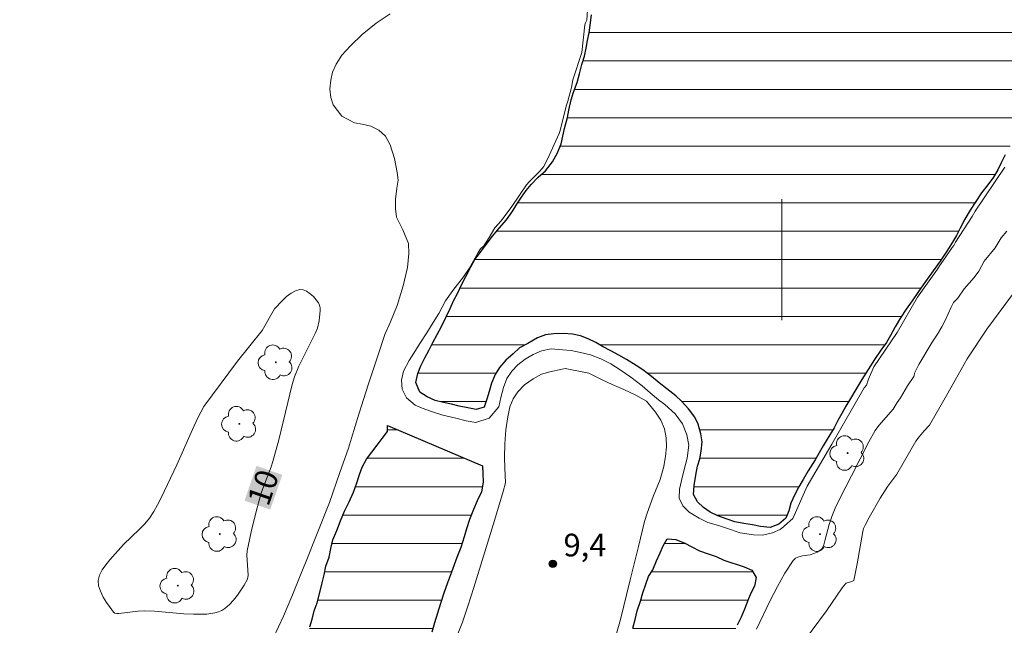
# Model space of a CAD drawing. Units: metres. Extents: x 283132 to 283647, y 1657714 to 1658279.
# Drawn here: x 283350 to 283415, y 1658076 to 1658116 of the extents above; entities that cross this region are included whole.
import ezdxf
from ezdxf.enums import TextEntityAlignment as Align

# ---------------------------------------------------------------- set-up
doc = ezdxf.new("R2010")
doc.units = ezdxf.units.M
doc.header["$MEASUREMENT"] = 0
for name, color, linetype, lineweight, true_color in [('Arvores_Isoladas', 7, 'Continuous', 18, 0x00ff33), ('Curvas_Intermediarias', 7, 'Continuous', 9, 0x783c14), ('Curvas_Mestras', 7, 'Continuous', 20, 0x783c14), ('Pto_Cotado', 7, 'Continuous', 9, 0x783c14), ('Topon_Curvas_Mestras', 7, 'Continuous', 9, 0x783c14), ('Topon_Pto_Cotado', 7, 'Continuous', 9, 0x783c14)]:
    doc.layers.add(name, color=color, linetype=linetype, lineweight=lineweight, true_color=true_color)
for name, color, linetype, lineweight in [('Lagos_Lagoas', 5, 'Continuous', 25), ('Lagos_Lagoas_Hatch', 5, 'Continuous', 9), ('Malha_Coordenadas', 7, 'Continuous', 15), ('Topon_Curvas_Mestras_Masc', 255, 'Continuous', 9)]:
    doc.layers.add(name, color=color, linetype=linetype, lineweight=lineweight)
doc.styles.add('Arial', font='arial.ttf', dxfattribs={"height": 1.5})

# ---------------------------------------------------------------- blocks, each defined once
blk = doc.blocks.new('Cotas')
at = {"layer": 'Pto_Cotado'}
blk.add_hatch(color=256, dxfattribs=at).paths.add_polyline_path([(0, 0.24, 1), (0, -0.24, 1)])
at = {"layer": 'Pto_Cotado', "lineweight": -3}
blk.add_lwpolyline([(0, -0.24, -1), (0, 0.24, -1)], format="xyb", close=True, dxfattribs=at)
blk = doc.blocks.new('Arvore')
at = {"layer": 'Arvores_Isoladas'}
blk.add_lwpolyline([(-0.718, 0.493, 0.872324), (-0.722, -0.551, 0.862983), (0.284, -0.827, 0.900105), (0.89, 0.029, 0.863155), (0.262, 0.861, 0.882486)], format="xyb", close=True, dxfattribs=at)
blk.add_circle((0, 0), 0.0286, dxfattribs=at)

msp = doc.modelspace()

# ---------------------------------------------------------------- hatches: boundary and pattern name
at = {"layer": 'Lagos_Lagoas_Hatch'}
h = msp.add_hatch(dxfattribs=at)
h.set_pattern_fill('LINE', color=256, scale=15)
h.paths.add_polyline_path([(283443.336, 1658191.647), (283450.468, 1658187.18), (283456.254, 1658183.581), (283456.435, 1658183.024), (283456.354, 1658182.38), (283456.157, 1658181.858), (283455.905, 1658181.341), (283455.52, 1658180.799), (283455.201, 1658180.34), (283454.899, 1658179.91), (283454.536, 1658179.404), (283454.232, 1658178.942), (283453.944, 1658178.422), (283453.755, 1658177.931), (283453.522, 1658177.435), (283453.239, 1658176.956), (283452.854, 1658176.455), (283452.309, 1658176.04), (283451.971, 1658175.59), (283451.854, 1658174.989), (283451.828, 1658174.433), (283451.725, 1658173.818), (283451.545, 1658173.209), (283451.274, 1658172.577), (283450.997, 1658172.016), (283450.698, 1658171.443), (283450.482, 1658170.894), (283450.296, 1658170.337), (283450.046, 1658169.747), (283449.75, 1658169.153), (283449.437, 1658168.525), (283449.147, 1658167.89), (283448.9, 1658167.262), (283448.693, 1658166.599), (283448.554, 1658166.051), (283448.376, 1658165.491), (283448.08, 1658164.933), (283447.714, 1658164.447), (283447.432, 1658163.909), (283447.147, 1658163.251), (283446.894, 1658162.781), (283446.623, 1658162.238), (283446.368, 1658161.688), (283446.116, 1658161.171), (283445.847, 1658160.683), (283445.561, 1658160.219), (283445.281, 1658159.771), (283444.974, 1658159.301), (283444.658, 1658158.833), (283444.331, 1658158.324), (283444.034, 1658157.806), (283443.727, 1658157.23), (283443.359, 1658156.683), (283442.986, 1658156.141), (283442.612, 1658155.635), (283442.277, 1658155.193), (283441.952, 1658154.786), (283441.615, 1658154.312), (283441.263, 1658153.853), (283440.897, 1658153.408), (283440.523, 1658152.948), (283440.172, 1658152.477), (283439.869, 1658152.071), (283439.515, 1658151.591), (283439.075, 1658151.037), (283438.682, 1658150.515), (283438.273, 1658150.058), (283437.868, 1658149.665), (283437.467, 1658149.287), (283437.101, 1658148.907), (283436.559, 1658148.413), (283436.146, 1658148.058), (283435.725, 1658147.665), (283435.357, 1658147.282), (283434.933, 1658146.827), (283434.521, 1658146.338), (283434.175, 1658145.884), (283433.875, 1658145.452), (283433.562, 1658144.987), (283433.222, 1658144.481), (283432.881, 1658144.027), (283432.582, 1658143.612), (283432.128, 1658143.084), (283431.63, 1658142.579), (283431.108, 1658142.031), (283430.764, 1658141.597), (283430.33, 1658141.02), (283429.973, 1658140.508), (283429.497, 1658140.103), (283428.971, 1658139.773), (283428.49, 1658139.28), (283428.171, 1658138.885), (283428.079, 1658138.329), (283428.045, 1658137.723), (283427.966, 1658137.211), (283427.879, 1658136.707), (283427.691, 1658135.995), (283427.494, 1658135.531), (283427.294, 1658135.012), (283427.111, 1658134.516), (283426.974, 1658133.918), (283426.767, 1658133.156), (283426.6, 1658132.525), (283426.415, 1658131.904), (283426.21, 1658131.308), (283426.001, 1658130.774), (283425.78, 1658130.091), (283425.575, 1658129.425), (283425.383, 1658128.944), (283425.148, 1658128.403), (283424.896, 1658127.851), (283424.657, 1658127.302), (283424.466, 1658126.745), (283424.316, 1658126.185), (283424.196, 1658125.657), (283424.018, 1658125.021), (283423.777, 1658124.405), (283423.473, 1658123.756), (283423.268, 1658123.271), (283422.947, 1658122.605), (283422.711, 1658122.152), (283422.453, 1658121.688), (283422.173, 1658121.223), (283421.898, 1658120.741), (283421.635, 1658120.224), (283421.383, 1658119.695), (283421.155, 1658119.181), (283420.912, 1658118.638), (283420.64, 1658118.036), (283420.341, 1658117.434), (283420.059, 1658116.843), (283419.656, 1658116.029), (283419.206, 1658115.177), (283418.775, 1658114.386), (283418.388, 1658113.643), (283418.048, 1658112.961), (283417.733, 1658112.371), (283417.431, 1658111.841), (283417.154, 1658111.35), (283416.89, 1658110.886), (283416.635, 1658110.43), (283416.369, 1658109.904), (283416.095, 1658109.34), (283415.848, 1658108.794), (283415.5, 1658108.145), (283415.099, 1658107.492), (283414.772, 1658106.93), (283414.498, 1658106.401), (283414.276, 1658105.94), (283413.993, 1658105.443), (283413.611, 1658104.945), (283413.196, 1658104.418), (283412.817, 1658103.847), (283412.449, 1658103.276), (283412.095, 1658102.673), (283411.791, 1658102.089), (283411.538, 1658101.595), (283411.283, 1658101.157), (283410.912, 1658100.571), (283410.47, 1658099.909), (283410, 1658099.253), (283409.506, 1658098.564), (283409.031, 1658097.89), (283408.608, 1658097.277), (283408.215, 1658096.721), (283407.85, 1658096.159), (283407.501, 1658095.556), (283407.191, 1658094.995), (283406.914, 1658094.527), (283406.551, 1658094.015), (283406.125, 1658093.4), (283405.714, 1658092.753), (283405.291, 1658092.076), (283404.887, 1658091.414), (283404.536, 1658090.832), (283404.237, 1658090.312), (283403.973, 1658089.841), (283403.704, 1658089.377), (283403.452, 1658088.895), (283402.996, 1658088.148), (283402.733, 1658087.701), (283402.464, 1658087.236), (283402.195, 1658086.783), (283401.742, 1658086.045), (283401.404, 1658085.472), (283401.13, 1658084.989), (283400.852, 1658084.493), (283400.595, 1658083.911), (283400.464, 1658083.395), (283400.267, 1658082.914), (283399.81, 1658082.518), (283399.226, 1658082.302), (283398.583, 1658082.369), (283398.061, 1658082.483), (283397.487, 1658082.56), (283396.897, 1658082.677), (283396.389, 1658082.859), (283395.776, 1658083.064), (283395.254, 1658083.325), (283394.82, 1658083.622), (283394.432, 1658084.004), (283394.158, 1658084.484), (283394.203, 1658085.078), (283394.317, 1658085.752), (283394.428, 1658086.352), (283394.565, 1658086.85), (283394.671, 1658087.34), (283394.719, 1658087.966), (283394.635, 1658088.497), (283394.476, 1658089.13), (283394.251, 1658089.599), (283393.824, 1658090.139), (283393.36, 1658090.649), (283392.978, 1658091.002), (283392.389, 1658091.473), (283391.886, 1658091.871), (283391.38, 1658092.29), (283390.811, 1658092.712), (283390.371, 1658093.003), (283389.733, 1658093.397), (283389.208, 1658093.691), (283388.694, 1658093.972), (283388.136, 1658094.265), (283387.702, 1658094.521), (283387.197, 1658094.759), (283386.683, 1658094.97), (283386.15, 1658095.073), (283385.563, 1658095.118), (283384.923, 1658095.088), (283384.371, 1658095.036), (283383.831, 1658094.83), (283383.209, 1658094.459), (283382.656, 1658094.168), (283382.242, 1658093.785), (283381.75, 1658093.359), (283381.336, 1658092.882), (283381.049, 1658092.422), (283380.806, 1658091.849), (283380.647, 1658091.29), (283380.485, 1658090.775), (283380.311, 1658090.247), (283379.794, 1658090.102), (283379.229, 1658090.208), (283378.656, 1658090.322), (283378.163, 1658090.458), (283377.615, 1658090.566), (283377.077, 1658090.698), (283376.54, 1658090.947), (283376.069, 1658091.249), (283375.804, 1658091.877), (283375.933, 1658092.477), (283376.126, 1658092.981), (283376.396, 1658093.503), (283376.65, 1658093.995), (283376.914, 1658094.523), (283377.207, 1658095.059), (283377.502, 1658095.581), (283377.786, 1658096.172), (283378.056, 1658096.776), (283378.276, 1658097.276), (283378.568, 1658097.801), (283378.819, 1658098.342), (283379.098, 1658098.892), (283379.426, 1658099.522), (283379.704, 1658100.013), (283380.002, 1658100.415), (283380.436, 1658100.991), (283380.864, 1658101.548), (283381.303, 1658102.078), (283381.78, 1658102.628), (283382.205, 1658103.223), (283382.476, 1658103.664), (283382.776, 1658104.133), (283383.099, 1658104.57), (283383.414, 1658104.968), (283383.875, 1658105.458), (283384.364, 1658105.875), (283384.825, 1658106.459), (283385.165, 1658107.055), (283385.401, 1658107.656), (283385.514, 1658108.15), (283385.629, 1658108.664), (283385.818, 1658109.381), (283385.906, 1658109.881), (283386.068, 1658110.554), (283386.219, 1658111.074), (283386.461, 1658111.705), (283386.626, 1658112.271), (283386.774, 1658112.899), (283386.956, 1658113.437), (283387.054, 1658113.973), (283387.136, 1658114.49), (283387.254, 1658114.983), (283387.317, 1658115.484), (283387.415, 1658116.184), (283387.433, 1658116.692), (283387.488, 1658117.212), (283387.5, 1658117.795), (283387.577, 1658118.306), (283387.639, 1658118.818), (283387.732, 1658119.347), (283387.884, 1658119.827), (283388.087, 1658120.525), (283388.263, 1658121.062), (283388.533, 1658121.631), (283388.792, 1658122.24), (283389.018, 1658122.817), (283389.208, 1658123.4), (283389.398, 1658123.888), (283389.664, 1658124.612), (283389.942, 1658125.42), (283390.171, 1658126.041), (283390.421, 1658126.629), (283390.545, 1658127.275), (283390.657, 1658128.003), (283390.891, 1658128.647), (283391.111, 1658129.148), (283391.439, 1658129.778), (283391.576, 1658130.493), (283391.644, 1658131.006), (283391.85, 1658131.677), (283392.109, 1658132.287), (283392.299, 1658132.91), (283392.336, 1658133.458), (283392.357, 1658134.028), (283392.489, 1658134.549), (283392.623, 1658135.255), (283392.639, 1658135.895), (283392.74, 1658136.621), (283392.932, 1658137.084), (283393.211, 1658137.528), (283393.52, 1658137.931), (283393.785, 1658138.365), (283394.113, 1658139.001), (283394.405, 1658139.637), (283394.62, 1658140.225), (283394.884, 1658140.717), (283395.335, 1658141.195), (283395.837, 1658141.692), (283396.244, 1658141.996), (283396.699, 1658142.497), (283397.061, 1658142.879), (283397.478, 1658143.418), (283397.84, 1658143.876), (283398.273, 1658144.311), (283398.652, 1658144.641), (283399.218, 1658145.083), (283399.627, 1658145.39), (283400.075, 1658145.706), (283400.622, 1658146.16), (283401.072, 1658146.574), (283401.653, 1658146.897), (283402.206, 1658147.147), (283402.785, 1658147.15), (283403.311, 1658147.099), (283403.864, 1658147.396), (283404.378, 1658147.812), (283404.811, 1658148.189), (283405.348, 1658148.455), (283405.822, 1658148.22), (283406.32, 1658148.395), (283406.573, 1658148.875), (283406.988, 1658149.212), (283407.591, 1658149.308), (283408.245, 1658149.099), (283408.856, 1658149.311), (283409.437, 1658149.605), (283410.031, 1658149.774), (283410.659, 1658149.998), (283411.268, 1658150.207), (283411.807, 1658150.4), (283412.294, 1658150.585), (283412.797, 1658150.79), (283413.378, 1658151.025), (283413.981, 1658151.262), (283414.567, 1658151.503), (283415.031, 1658151.874), (283415.509, 1658152.272), (283415.963, 1658152.659), (283416.435, 1658153.121), (283416.811, 1658153.53), (283417.203, 1658153.982), (283417.644, 1658154.538), (283418.092, 1658155.077), (283418.484, 1658155.552), (283418.848, 1658156.025), (283419.185, 1658156.501), (283419.505, 1658156.992), (283419.819, 1658157.466), (283420.087, 1658157.962), (283420.357, 1658158.549), (283420.58, 1658159.211), (283420.866, 1658159.846), (283421.1, 1658160.456), (283421.348, 1658160.976), (283421.588, 1658161.499), (283421.861, 1658161.966), (283422.253, 1658162.505), (283422.587, 1658163.007), (283422.948, 1658163.535), (283423.412, 1658164.14), (283423.738, 1658164.568), (283424.196, 1658165.172), (283424.652, 1658165.721), (283425.127, 1658166.268), (283425.477, 1658166.649), (283425.831, 1658167.021), (283426.198, 1658167.374), (283426.577, 1658167.751), (283427.008, 1658168.171), (283427.405, 1658168.577), (283427.82, 1658168.925), (283428.295, 1658169.414), (283428.773, 1658169.958), (283429.231, 1658170.492), (283429.753, 1658171.023), (283430.344, 1658171.564), (283430.88, 1658172.064), (283431.336, 1658172.519), (283431.731, 1658172.95), (283432.151, 1658173.422), (283432.485, 1658173.813), (283432.847, 1658174.235), (283433.244, 1658174.787), (283433.578, 1658175.225), (283433.937, 1658175.662), (283434.271, 1658176.135), (283434.549, 1658176.561), (283434.864, 1658177.164), (283435.197, 1658177.765), (283435.503, 1658178.341), (283435.729, 1658178.877), (283435.878, 1658179.493), (283436.026, 1658180.122), (283436.152, 1658180.83), (283436.3, 1658181.329), (283436.432, 1658181.892), (283436.547, 1658182.423), (283436.717, 1658183.019), (283436.879, 1658183.651), (283437.074, 1658184.228), (283437.239, 1658184.723), (283437.454, 1658185.194), (283437.772, 1658185.7), (283438.139, 1658186.252), (283438.486, 1658186.712), (283438.729, 1658187.155), (283438.969, 1658187.818), (283439.178, 1658188.429), (283439.423, 1658188.882), (283439.602, 1658189.364), (283439.717, 1658189.948), (283439.901, 1658190.512), (283440.227, 1658190.981), (283440.691, 1658191.235), (283441.214, 1658191.286), (283441.826, 1658191.427), (283442.313, 1658191.566)])
h = msp.add_hatch(dxfattribs=at)
h.set_pattern_fill('LINE', color=256, scale=15)
h.paths.add_polyline_path([(283397.503, 1658079.702), (283398.011, 1658079.477), (283398.306, 1658079.01), (283398.199, 1658078.431), (283397.957, 1658077.97), (283397.759, 1658077.484), (283397.534, 1658076.911), (283397.314, 1658076.39), (283397.055, 1658075.842), (283396.797, 1658075.316), (283396.555, 1658074.808), (283396.329, 1658074.341), (283396.002, 1658073.674), (283395.787, 1658073.206), (283395.553, 1658072.73), (283395.308, 1658072.242), (283395.022, 1658071.647), (283394.717, 1658071.033), (283394.431, 1658070.514), (283394.172, 1658070.071), (283393.861, 1658069.445), (283393.534, 1658068.848), (283393.225, 1658068.389), (283392.953, 1658067.954), (283392.454, 1658067.123), (283392.02, 1658066.298), (283391.634, 1658065.56), (283391.282, 1658064.885), (283390.925, 1658064.24), (283390.534, 1658063.508), (283390.149, 1658062.723), (283389.799, 1658062.033), (283389.494, 1658061.448), (283389.21, 1658060.897), (283388.908, 1658060.297), (283388.459, 1658059.598), (283388.041, 1658058.931), (283387.683, 1658058.245), (283387.284, 1658057.563), (283386.846, 1658056.887), (283386.428, 1658056.185), (283386.031, 1658055.529), (283385.676, 1658054.939), (283385.343, 1658054.384), (283384.941, 1658053.781), (283384.473, 1658053.097), (283384.038, 1658052.477), (283383.694, 1658051.94), (283383.287, 1658051.296), (283382.989, 1658050.766), (283382.681, 1658050.201), (283382.315, 1658049.758), (283381.935, 1658049.259), (283381.69, 1658048.66), (283381.388, 1658048.066), (283381.008, 1658047.603), (283380.492, 1658047.21), (283380.071, 1658046.798), (283379.657, 1658046.464), (283379.059, 1658046.419), (283378.4, 1658046.393), (283377.848, 1658046.478), (283377.357, 1658046.743), (283376.849, 1658046.944), (283376.38, 1658047.29), (283375.951, 1658047.726), (283375.603, 1658048.198), (283375.379, 1658048.751), (283375.083, 1658049.394), (283374.765, 1658049.92), (283374.423, 1658050.351), (283374.042, 1658050.788), (283373.547, 1658051.237), (283373.02, 1658051.582), (283372.565, 1658051.802), (283371.979, 1658052.122), (283371.273, 1658052.358), (283370.763, 1658052.504), (283370.227, 1658052.711), (283369.697, 1658052.936), (283369.195, 1658053.19), (283368.707, 1658053.405), (283368.185, 1658053.715), (283367.522, 1658054.025), (283366.808, 1658054.317), (283366.126, 1658054.619), (283365.475, 1658054.93), (283364.837, 1658055.184), (283364.238, 1658055.355), (283363.681, 1658055.534), (283363.055, 1658055.741), (283362.483, 1658055.994), (283361.923, 1658056.082), (283361.347, 1658056.013), (283360.724, 1658055.907), (283360.247, 1658055.713), (283359.778, 1658055.439), (283359.277, 1658055.049), (283358.869, 1658054.575), (283358.613, 1658054.029), (283358.625, 1658053.444), (283358.57, 1658052.93), (283358.504, 1658052.874), (283349.598, 1658057.308), (283349.912, 1658057.756), (283350.19, 1658058.231), (283350.131, 1658058.873), (283350.086, 1658059.448), (283350.003, 1658060.006), (283350.016, 1658060.593), (283350.078, 1658061.244), (283350.185, 1658061.846), (283350.193, 1658062.475), (283350.208, 1658063.1), (283350.103, 1658063.752), (283350.105, 1658064.364), (283350.267, 1658064.953), (283350.473, 1658065.529), (283350.665, 1658066.068), (283350.847, 1658066.549), (283351.083, 1658067.086), (283351.402, 1658067.686), (283351.716, 1658068.268), (283352.035, 1658068.762), (283352.38, 1658069.206), (283352.785, 1658069.584), (283353.223, 1658069.944), (283353.683, 1658070.232), (283354.218, 1658070.411), (283354.83, 1658070.429), (283355.371, 1658070.42), (283355.903, 1658070.385), (283356.436, 1658070.356), (283356.951, 1658070.257), (283357.531, 1658070.124), (283358.011, 1658069.977), (283358.516, 1658069.837), (283359.015, 1658069.744), (283359.523, 1658069.69), (283360.083, 1658069.654), (283360.701, 1658069.602), (283361.319, 1658069.62), (283361.92, 1658069.715), (283362.502, 1658069.813), (283363.048, 1658069.892), (283363.591, 1658069.997), (283364.151, 1658070.177), (283364.721, 1658070.457), (283365.157, 1658070.72), (283365.6, 1658071.009), (283366.097, 1658071.353), (283366.482, 1658071.676), (283366.873, 1658072.057), (283367.27, 1658072.526), (283367.656, 1658073.053), (283368.041, 1658073.575), (283368.341, 1658074.12), (283368.534, 1658074.6), (283368.682, 1658075.187), (283368.791, 1658075.733), (283368.934, 1658076.256), (283369.077, 1658076.79), (283369.278, 1658077.332), (283369.442, 1658078.012), (283369.59, 1658078.645), (283369.73, 1658079.177), (283369.851, 1658079.747), (283370.06, 1658080.343), (283370.169, 1658080.908), (283370.309, 1658081.48), (283370.562, 1658082.105), (283370.815, 1658082.753), (283371.074, 1658083.384), (283371.387, 1658083.989), (283371.671, 1658084.634), (283371.885, 1658085.254), (283372.075, 1658085.801), (283372.24, 1658086.288), (283372.542, 1658086.812), (283372.878, 1658087.289), (283373.234, 1658087.75), (283373.578, 1658088.176), (283373.914, 1658088.653), (283373.919, 1658089.033), (283380.208, 1658086.378), (283380.22, 1658085.863), (283380.237, 1658085.295), (283380.136, 1658084.669), (283379.853, 1658084.065), (283379.616, 1658083.487), (283379.333, 1658082.842), (283379.138, 1658082.225), (283378.984, 1658081.679), (283378.764, 1658080.983), (283378.506, 1658080.317), (283378.327, 1658079.845), (283378.146, 1658079.347), (283377.887, 1658078.658), (283377.645, 1658077.969), (283377.417, 1658077.282), (283377.222, 1658076.635), (283377.024, 1658076.009), (283376.849, 1658075.393), (283376.725, 1658074.902), (283376.596, 1658074.412), (283376.415, 1658073.902), (283376.107, 1658073.15), (283375.84, 1658072.464), (283375.598, 1658071.874), (283375.342, 1658071.246), (283375.131, 1658070.764), (283374.922, 1658070.255), (283374.74, 1658069.762), (283374.589, 1658069.132), (283374.546, 1658068.612), (283374.624, 1658068.066), (283374.804, 1658067.544), (283375.127, 1658067.076), (283375.64, 1658066.804), (283376.101, 1658066.59), (283376.708, 1658066.433), (283377.323, 1658066.425), (283377.903, 1658066.076), (283378.485, 1658065.788), (283379.087, 1658065.537), (283379.548, 1658065.294), (283380.163, 1658065.022), (283380.757, 1658064.763), (283381.306, 1658064.541), (283381.803, 1658064.381), (283382.363, 1658064.146), (283382.943, 1658063.891), (283383.613, 1658063.647), (283384.162, 1658063.571), (283384.705, 1658063.594), (283385.287, 1658063.803), (283385.797, 1658064.108), (283386.254, 1658064.546), (283386.64, 1658065.085), (283386.865, 1658065.553), (283387.088, 1658066.018), (283387.38, 1658066.542), (283387.663, 1658067.151), (283387.828, 1658067.814), (283387.979, 1658068.485), (283388.083, 1658069.073), (283388.228, 1658069.604), (283388.39, 1658070.2), (283388.539, 1658070.71), (283388.822, 1658071.296), (283389.014, 1658071.817), (283389.193, 1658072.383), (283389.377, 1658072.878), (283389.581, 1658073.487), (283389.685, 1658073.993), (283389.855, 1658074.485), (283390.014, 1658075.048), (283390.154, 1658075.662), (283390.292, 1658076.225), (283390.434, 1658076.789), (283390.646, 1658077.447), (283390.811, 1658077.992), (283390.997, 1658078.549), (283391.187, 1658079.067), (283391.462, 1658079.516), (283391.707, 1658080.103), (283391.949, 1658080.629), (283392.158, 1658081.103), (283392.422, 1658081.563), (283392.985, 1658081.507), (283393.59, 1658081.271), (283394.042, 1658081.036), (283394.545, 1658080.771), (283395.135, 1658080.562), (283395.654, 1658080.384), (283396.162, 1658080.148)])

# ---------------------------------------------------------------- linework, layer by layer
at = {"layer": 'Curvas_Intermediarias', "flags": 128}
for points, elevation in [([(283387.214, 1658117.503), (283387.093, 1658115.814), (283387.005, 1658115.637), (283386.976, 1658115.517), (283386.77, 1658113.689), (283386.186, 1658111.873), (283386.08, 1658111.382), (283385.839, 1658110.468), (283385.727, 1658110.15), (283385.349, 1658108.541), (283385.284, 1658108.34), (283384.614, 1658106.892), (283384.251, 1658106.16), (283383.984, 1658105.849), (283383.295, 1658105.147), (283383.115, 1658104.937), (283382.153, 1658103.506), (283381.427, 1658102.561), (283381.019, 1658102.104), (283380.641, 1658101.465), (283380.282, 1658100.922), (283380.081, 1658100.704), (283379.913, 1658100.477), (283379.318, 1658099.409), (283378.944, 1658098.869), (283378.248, 1658097.962), (283377.764, 1658097.283), (283377.306, 1658096.451), (283376.939, 1658095.839), (283376.514, 1658095.166), (283376.056, 1658094.451), (283375.668, 1658093.831), (283375.353, 1658093.341), (283374.979, 1658092.636), (283374.852, 1658092.043), (283374.901, 1658091.438), (283375.178, 1658090.873), (283375.756, 1658090.385), (283376.216, 1658090.189), (283376.831, 1658089.957), (283377.57, 1658089.729), (283378.439, 1658089.533), (283379.13, 1658089.357), (283379.763, 1658089.23), (283380.652, 1658089.523), (283381.279, 1658090.28), (283381.425, 1658090.884), (283381.586, 1658091.549), (283381.823, 1658092.146), (283382.142, 1658092.623), (283382.531, 1658093.048), (283383.016, 1658093.424), (283383.556, 1658093.732), (283384.099, 1658093.965), (283384.735, 1658094.106), (283385.489, 1658094.042), (283386.067, 1658093.99), (283386.688, 1658093.875), (283387.339, 1658093.704), (283388.031, 1658093.458), (283388.679, 1658093.12), (283389.309, 1658092.724), (283390.012, 1658092.233), (283390.764, 1658091.673), (283391.291, 1658091.202), (283391.847, 1658090.746), (283392.263, 1658090.434), (283392.952, 1658089.819), (283393.428, 1658089.147), (283393.712, 1658088.434), (283393.854, 1658087.752), (283393.745, 1658086.875), (283393.515, 1658086.052), (283393.355, 1658085.41), (283393.238, 1658084.837), (283393.206, 1658084.242), (283393.447, 1658083.74), (283393.878, 1658083.311), (283394.533, 1658082.911), (283395.115, 1658082.644), (283395.818, 1658082.426), (283396.329, 1658082.267), (283397.238, 1658081.941), (283398.124, 1658081.825), (283398.724, 1658081.804), (283399.382, 1658081.953), (283399.889, 1658082.164), (283400.127, 1658082.379), (283400.181, 1658082.416), (283400.728, 1658082.897), (283401.673, 1658085.024), (283403.312, 1658087.817), (283405.437, 1658091.534), (283405.589, 1658091.716), (283405.732, 1658092.099), (283406.073, 1658092.908), (283407.631, 1658095.184), (283408.98, 1658097.524), (283410.302, 1658099.369), (283410.43, 1658099.585), (283410.84, 1658100.191), (283411.255, 1658100.794), (283411.365, 1658100.929), (283411.484, 1658101.145), (283412.586, 1658102.857), (283412.789, 1658103.196), (283414.745, 1658106.116)], 8), ([(283366.38, 1658075.039), (283367.054, 1658076.438), (283367.603, 1658077.754), (283368.184, 1658079.213), (283368.491, 1658079.975), (283369.219, 1658081.789), (283370.079, 1658083.957), (283370.773, 1658085.931), (283371.336, 1658087.542), (283371.537, 1658088.202), (283372.026, 1658089.785), (283372.673, 1658091.796), (283373.254, 1658093.59), (283373.74, 1658095.052), (283374.128, 1658095.89), (283374.567, 1658096.968), (283374.965, 1658098.276), (283375.234, 1658099.476), (283375.335, 1658100.415), (283375.308, 1658101.074), (283374.924, 1658101.981), (283374.51, 1658102.811), (283374.443, 1658103.366), (283374.452, 1658104.001), (283374.532, 1658104.715), (283374.622, 1658105.254), (283374.555, 1658105.754), (283374.384, 1658106.686), (283374.106, 1658107.578), (283373.778, 1658108.168), (283373.35, 1658108.554), (283372.817, 1658108.823), (283372.235, 1658108.956), (283371.742, 1658109.049), (283370.899, 1658109.474), (283370.321, 1658110.227), (283370.165, 1658110.722), (283370.112, 1658111.277), (283370.166, 1658111.855), (283370.294, 1658112.377), (283370.521, 1658112.924), (283370.906, 1658113.501), (283371.467, 1658114.135), (283372.245, 1658114.868), (283373.174, 1658115.624), (283374.103, 1658116.248)], 9), ([(283414.87, 1658101.878), (283414.494, 1658101.434), (283414.099, 1658100.777), (283413.378, 1658099.901), (283413.015, 1658099.246), (283412.724, 1658098.811), (283412.066, 1658098.077), (283411.638, 1658097.465), (283411.358, 1658097.163), (283411.199, 1658096.866), (283410.803, 1658095.975), (283410.588, 1658095.555), (283410.3, 1658095.078), (283409.93, 1658094.555), (283409.059, 1658093.079), (283408.773, 1658092.496), (283408.75, 1658092.328), (283408.728, 1658092.271), (283408.308, 1658091.657), (283407.848, 1658090.866), (283407.622, 1658090.568), (283407.353, 1658090.124), (283406.409, 1658089.041), (283406.173, 1658088.72), (283405.762, 1658087.966), (283404.606, 1658085.726), (283403.861, 1658084.271), (283403.528, 1658083.577), (283403.311, 1658083.041), (283403.124, 1658082.494), (283402.85, 1658081.42), (283402.767, 1658081.165), (283402.66, 1658080.926), (283402.601, 1658080.843), (283402.521, 1658080.774), (283402.324, 1658080.666), (283402.116, 1658080.58), (283401.88, 1658080.507), (283401.367, 1658080.421), (283401.123, 1658080.364), (283400.911, 1658080.271), (283400.746, 1658080.12), (283400.2, 1658079.288), (283399.703, 1658078.398), (283399.237, 1658077.472), (283398.327, 1658075.588)], 9), ([(283378.166, 1658074.296), (283378.89, 1658076.043), (283379.237, 1658077.112), (283379.639, 1658078.339), (283380.271, 1658080.405), (283381.001, 1658082.767), (283381.571, 1658084.682), (283381.724, 1658085.262), (283381.681, 1658086.241), (283381.65, 1658086.935), (283381.678, 1658087.822), (283381.746, 1658088.759), (283381.873, 1658089.616), (283382.018, 1658090.274), (283382.227, 1658090.801), (283382.538, 1658091.264), (283382.99, 1658091.722), (283383.544, 1658092.115), (283384.11, 1658092.426), (283384.661, 1658092.589), (283385.466, 1658092.764), (283385.679, 1658092.813), (283387.228, 1658092.499)], 9), ([(283387.228, 1658092.499), (283388.126, 1658092.068), (283388.781, 1658091.753), (283389.558, 1658091.423), (283390.353, 1658091.057), (283391.038, 1658090.656), (283391.653, 1658089.933), (283391.993, 1658089.394), (283392.241, 1658088.822), (283392.348, 1658088.231), (283392.364, 1658087.623), (283392.314, 1658087.009), (283392.198, 1658086.342), (283391.942, 1658085.485), (283391.496, 1658084.361), (283391.09, 1658083.254), (283390.911, 1658082.703), (283390.521, 1658081.043), (283389.975, 1658078.839), (283389.322, 1658076.229), (283388.691, 1658073.992)], 9)]:
    msp.add_lwpolyline(points, dxfattribs=dict(at, elevation=elevation))
at = {"layer": 'Curvas_Mestras', "elevation": 10, "flags": 128}
for points in [[(283365.63, 1658095.309), (283366.457, 1658096.752), (283366.968, 1658097.293), (283367.25, 1658097.555), (283367.54, 1658097.781), (283367.831, 1658097.948), (283368.117, 1658098.034), (283368.334, 1658098.013), (283368.567, 1658097.912), (283368.8, 1658097.752), (283369.021, 1658097.555), (283369.214, 1658097.344), (283369.366, 1658097.14), (283369.433, 1658096.99), (283369.462, 1658096.818), (283369.464, 1658096.632), (283369.406, 1658095.962), (283369.288, 1658095.481), (283369.143, 1658095.119), (283368.057, 1658092.956), (283367.771, 1658092.262), (283367.623, 1658091.745), (283366.728, 1658088.09), (283366.344, 1658086.666), (283366.225, 1658086.303), (283365.667, 1658084.875), (283365.55, 1658084.511), (283365.21, 1658083.272), (283364.905, 1658082.023), (283364.642, 1658080.768), (283364.621, 1658080.465), (283364.705, 1658079.157), (283364.686, 1658078.995), (283364.633, 1658078.845), (283364.445, 1658078.502), (283364.231, 1658078.158), (283363.994, 1658077.822), (283363.737, 1658077.503), (283363.462, 1658077.212), (283363.171, 1658076.958), (283362.968, 1658076.829), (283362.739, 1658076.732), (283362.492, 1658076.662), (283361.976, 1658076.586), (283361.723, 1658076.573), (283361.086, 1658076.575), (283360.445, 1658076.609), (283358.517, 1658076.771), (283357.875, 1658076.8), (283357.44, 1658076.778), (283356.149, 1658076.629), (283356.014, 1658076.626), (283355.897, 1658076.65), (283355.808, 1658076.714), (283355.574, 1658077.008), (283355.334, 1658077.346), (283355.112, 1658077.711), (283354.932, 1658078.088), (283354.818, 1658078.46), (283354.791, 1658078.812), (283354.873, 1658079.159), (283355.048, 1658079.503), (283355.287, 1658079.843), (283355.565, 1658080.176), (283356.452, 1658081.179), (283357.529, 1658082.196), (283357.87, 1658082.549), (283358.176, 1658082.926), (283358.46, 1658083.353), (283358.718, 1658083.8), (283358.957, 1658084.261), (283359.99, 1658086.441), (283361.017, 1658088.785), (283361.384, 1658089.551), (283361.785, 1658090.298), (283364.011, 1658093.303), (283365.63, 1658095.309)], [(283415.247, 1658097.702), (283413.56, 1658095.414), (283412.263, 1658093.442), (283411.464, 1658092.032), (283410.885, 1658091.028), (283409.764, 1658089.074), (283409.417, 1658088.696), (283409.087, 1658088.303), (283408.866, 1658087.997), (283407.599, 1658085.824), (283407, 1658085.024), (283406.503, 1658084.238), (283405.774, 1658082.973), (283405.53, 1658082.503), (283405.403, 1658082.228), (283405.345, 1658082.04), (283404.976, 1658079.897), (283404.757, 1658078.812), (283404.71, 1658078.769), (283404.618, 1658078.725), (283404.26, 1658078.63), (283404.207, 1658078.587), (283403.984, 1658078.309), (283402.957, 1658076.795), (283401.493, 1658074.83)]]:
    msp.add_lwpolyline(points, dxfattribs=at)
at = {"layer": 'Lagos_Lagoas', "flags": 128}
for points in [[(283414.772, 1658106.93), (283414.498, 1658106.401), (283414.276, 1658105.94), (283413.993, 1658105.443), (283413.611, 1658104.945), (283413.196, 1658104.418), (283412.817, 1658103.847), (283412.449, 1658103.276), (283412.095, 1658102.673), (283411.791, 1658102.089), (283411.538, 1658101.595), (283411.283, 1658101.157), (283410.912, 1658100.571), (283410.47, 1658099.909), (283410, 1658099.253), (283409.506, 1658098.564), (283409.031, 1658097.89), (283408.608, 1658097.277), (283408.215, 1658096.721), (283407.85, 1658096.159), (283407.501, 1658095.556), (283407.191, 1658094.995), (283406.914, 1658094.527), (283406.551, 1658094.015), (283406.125, 1658093.4), (283405.714, 1658092.753), (283405.291, 1658092.076), (283404.887, 1658091.414), (283404.536, 1658090.832), (283404.237, 1658090.312), (283403.973, 1658089.841), (283403.704, 1658089.377), (283403.452, 1658088.895), (283402.996, 1658088.148), (283402.733, 1658087.701), (283402.464, 1658087.236), (283402.195, 1658086.783), (283401.742, 1658086.045), (283401.404, 1658085.472), (283401.13, 1658084.989), (283400.852, 1658084.493), (283400.595, 1658083.911), (283400.464, 1658083.395), (283400.267, 1658082.914), (283399.81, 1658082.518), (283399.226, 1658082.302), (283398.583, 1658082.369), (283398.061, 1658082.483), (283397.487, 1658082.56), (283396.897, 1658082.677), (283396.389, 1658082.859), (283395.776, 1658083.064), (283395.254, 1658083.325), (283394.82, 1658083.622), (283394.432, 1658084.004), (283394.158, 1658084.484), (283394.203, 1658085.078), (283394.317, 1658085.752), (283394.428, 1658086.352), (283394.565, 1658086.85), (283394.671, 1658087.34), (283394.719, 1658087.966), (283394.635, 1658088.497), (283394.476, 1658089.13), (283394.251, 1658089.599), (283393.824, 1658090.139), (283393.36, 1658090.649), (283392.978, 1658091.002), (283392.389, 1658091.473), (283391.886, 1658091.871), (283391.38, 1658092.29), (283390.811, 1658092.712), (283390.371, 1658093.003), (283389.733, 1658093.397), (283389.208, 1658093.691), (283388.694, 1658093.972), (283388.136, 1658094.265), (283387.702, 1658094.521), (283387.197, 1658094.759), (283386.683, 1658094.97), (283386.15, 1658095.073), (283385.563, 1658095.118), (283384.923, 1658095.088), (283384.371, 1658095.036), (283383.831, 1658094.83), (283383.209, 1658094.459), (283382.656, 1658094.168), (283382.242, 1658093.785), (283381.75, 1658093.359), (283381.336, 1658092.882), (283381.049, 1658092.422), (283380.806, 1658091.849), (283380.647, 1658091.29), (283380.485, 1658090.775), (283380.311, 1658090.247), (283379.794, 1658090.102), (283379.229, 1658090.208), (283378.656, 1658090.322), (283378.163, 1658090.458), (283377.615, 1658090.566), (283377.077, 1658090.698), (283376.54, 1658090.947), (283376.069, 1658091.249), (283375.804, 1658091.877), (283375.933, 1658092.477), (283376.126, 1658092.981), (283376.396, 1658093.503), (283376.65, 1658093.995), (283376.914, 1658094.523), (283377.207, 1658095.059), (283377.502, 1658095.581), (283377.786, 1658096.172), (283378.056, 1658096.776), (283378.276, 1658097.276), (283378.568, 1658097.801), (283378.819, 1658098.342), (283379.098, 1658098.892), (283379.426, 1658099.522), (283379.704, 1658100.013), (283380.002, 1658100.415), (283380.436, 1658100.991), (283380.864, 1658101.548), (283381.303, 1658102.078), (283381.78, 1658102.628), (283382.205, 1658103.223), (283382.476, 1658103.664), (283382.776, 1658104.133), (283383.099, 1658104.57), (283383.414, 1658104.968), (283383.875, 1658105.458), (283384.364, 1658105.875), (283384.825, 1658106.459), (283385.165, 1658107.055), (283385.401, 1658107.656), (283385.514, 1658108.15), (283385.629, 1658108.664), (283385.818, 1658109.381), (283385.906, 1658109.881), (283386.068, 1658110.554), (283386.219, 1658111.074), (283386.461, 1658111.705), (283386.626, 1658112.271), (283386.774, 1658112.899), (283386.956, 1658113.437), (283387.054, 1658113.973), (283387.136, 1658114.49), (283387.254, 1658114.983), (283387.317, 1658115.484), (283387.415, 1658116.184)], [(283368.791, 1658075.733), (283368.934, 1658076.256), (283369.077, 1658076.79), (283369.278, 1658077.332), (283369.442, 1658078.012), (283369.59, 1658078.645), (283369.73, 1658079.177), (283369.851, 1658079.747), (283370.06, 1658080.343), (283370.169, 1658080.908), (283370.309, 1658081.48), (283370.562, 1658082.105), (283370.815, 1658082.753), (283371.074, 1658083.384), (283371.387, 1658083.989), (283371.671, 1658084.634), (283371.885, 1658085.254), (283372.075, 1658085.801), (283372.24, 1658086.288), (283372.542, 1658086.812), (283372.878, 1658087.289), (283373.234, 1658087.75), (283373.578, 1658088.176), (283373.914, 1658088.653), (283373.919, 1658089.033), (283380.208, 1658086.378), (283380.22, 1658085.863), (283380.237, 1658085.295), (283380.136, 1658084.669), (283379.853, 1658084.065), (283379.616, 1658083.487), (283379.333, 1658082.842), (283379.138, 1658082.225), (283378.984, 1658081.679), (283378.764, 1658080.983), (283378.506, 1658080.317), (283378.327, 1658079.845), (283378.146, 1658079.347), (283377.887, 1658078.658), (283377.645, 1658077.969), (283377.417, 1658077.282), (283377.222, 1658076.635), (283377.024, 1658076.009), (283376.849, 1658075.393)], [(283390.154, 1658075.662), (283390.292, 1658076.225), (283390.434, 1658076.789), (283390.646, 1658077.447), (283390.811, 1658077.992), (283390.997, 1658078.549), (283391.187, 1658079.067), (283391.462, 1658079.516), (283391.707, 1658080.103), (283391.949, 1658080.629), (283392.158, 1658081.103), (283392.422, 1658081.563), (283392.985, 1658081.507), (283393.59, 1658081.271), (283394.042, 1658081.036), (283394.545, 1658080.771), (283395.135, 1658080.562), (283395.654, 1658080.384), (283396.162, 1658080.148), (283397.503, 1658079.702), (283398.011, 1658079.477), (283398.306, 1658079.01), (283398.199, 1658078.431), (283397.957, 1658077.97), (283397.759, 1658077.484), (283397.534, 1658076.911), (283397.314, 1658076.39), (283397.055, 1658075.842)]]:
    msp.add_lwpolyline(points, dxfattribs=at)
at = {"layer": 'Malha_Coordenadas', "flags": 128}
for points in [[(283400, 1658104), (283400, 1658096)], [(283404, 1658100), (283396, 1658100)]]:
    msp.add_lwpolyline(points, dxfattribs=at)
at = {"layer": 'Topon_Curvas_Mestras_Masc'}
msp.add_solid([(283366.169, 1658083.485, 10), (283366.965, 1658085.786, 10), (283364.463, 1658084.075, 10), (283365.259, 1658086.377, 10)], dxfattribs=at)

# ---------------------------------------------------------------- block references
at = {"layer": 'Arvores_Isoladas'}
for p in [(283366.535, 1658093.222), (283364.128, 1658089.157), (283404.347, 1658087.222), (283362.837, 1658081.872), (283402.519, 1658081.867), (283360.049, 1658078.46)]:
    msp.add_blockref('Arvore', p, dxfattribs=at)
at = {"layer": 'Pto_Cotado'}
msp.add_blockref('Cotas', (283384.852, 1658079.905, 9.42), dxfattribs=at)

# ---------------------------------------------------------------- texts
at = {"layer": 'Topon_Curvas_Mestras', "style": 'Arial'}
msp.add_text('10', height=1.5, rotation=70.92191, dxfattribs=at).set_placement((283365.696, 1658084.949, 10), align=Align.MIDDLE_CENTER)
at = {"layer": 'Topon_Pto_Cotado', "style": 'Arial'}
msp.add_text('9,4', height=1.5, dxfattribs=at).set_placement((283385.56, 1658080.394, 9.42))

doc.saveas('drawing.dxf')
